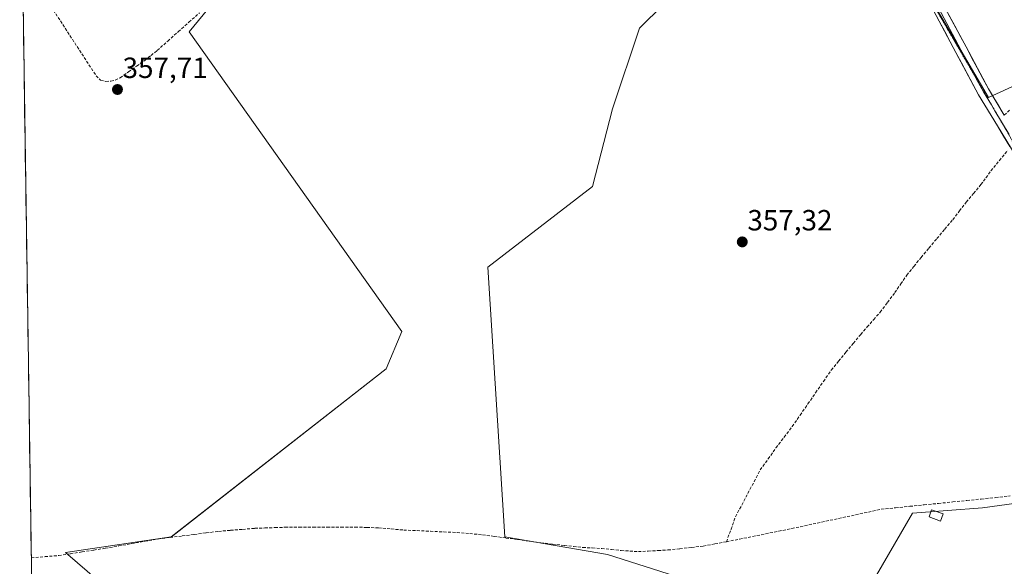
# Model space of a CAD drawing. Units: metres. Extents: x 605023 to 608520, y 4662132 to 4664497.
# Drawn here: x 605065 to 605403, y 4662536 to 4662723 of the extents above; entities that cross this region are included whole.
import ezdxf
from ezdxf.enums import TextEntityAlignment as Align

# ---------------------------------------------------------------- set-up
doc = ezdxf.new("R2010")
doc.units = ezdxf.units.M
doc.header["$MEASUREMENT"] = 0
doc.linetypes.add('TRAZOS2', pattern=[0.375, 0.25, -0.125])
doc.linetypes.add('TRAZOSX2', pattern=[1.5, 1, -0.5])
for name, color, linetype, lineweight in [('Camino', 19, 'TRAZOSX2', 0), ('Carátula', 7, 'Continuous', 5), ('Corriente artificial lineal', 5, 'TRAZOSX2', 13), ('Cultivos herbáceos CxS', 92, 'Continuous', 0), ('Cultivos leñosos CxS', 92, 'Continuous', 0), ('Edificación ligera', 1, 'Continuous', 0), ('Edificación ligera Cxs', 1, 'Continuous', 0), ('Layer 0', 7, 'Continuous', 0), ('Municipio CxS', 142, 'Continuous', 0), ('Punto de cota en terreno', 7, 'Continuous', 0), ('Rótulo de punto de cota en terreno', 19, 'Continuous', 0), ('Vía pecuaria eje', 92, 'TRAZOS2', 0)]:
    doc.layers.add(name, color=color, linetype=linetype, lineweight=lineweight)
doc.styles.add('Arial', font='txt', dxfattribs={"height": 0.2})

# ---------------------------------------------------------------- blocks, each defined once
blk = doc.blocks.new('*U153')
at = {"layer": 'Cultivos herbáceos CxS', "color": 92, "linetype": 'Continuous', "lineweight": 0}
for points in [[(605165.8201, 4662467.1657, 358.8101), (605080.8771, 4662540.2947, 358.5975), (605117.1551, 4662545.6325, 358.4366), (605190.7771, 4662603.2803, 357.8885), (605196.1119, 4662616.0899, 357.858), (605123.2841, 4662718.7829, 357.6758), (605131.2691, 4662728.5823, 357.5203), (605194.3617, 4662775.6815, 356.9839), (605300.6421, 4662868.1937, 356.5925), (605316.5843, 4662845.8623, 356.4131), (605400.5453, 4662907.5377, 355.6365), (605438.3313, 4662935.8047, 355.2439), (605438.6503, 4662936.0041, 355.2416), (605480.8433, 4662962.3891, 355.0324), (605496.0249, 4662957.8055, 355.0078), (605511.0765, 4662953.2611, 354.9985), (605530.9435, 4662950.6109, 354.99), (605572.3957, 4662998.6055, 354.5195), (605513.9419, 4663062.4075, 354.3477), (605476.7435, 4663092.1817, 354.6529)], [(605327.2121, 4662477.9431, 358.7424), (605371.2487, 4662553.7343, 357.9404), (605395.2311, 4662555.5673, 357.8218), (605433.4909, 4662560.8841, 357.8203)], [(605407.9841, 4662701.2463, 356.856), (605397.3131, 4662696.2453, 357.4994), (605345.2791, 4662785.2521, 356.9721), (605316.1157, 4662757.8413, 356.7261), (605310.2073, 4662752.2879, 356.784), (605277.6717, 4662720.0943, 357.0454), (605268.4297, 4662692.3675, 357.1854), (605261.4979, 4662665.7963, 357.5039), (605225.6841, 4662638.0701, 357.8692), (605231.4609, 4662545.6479, 358.1992), (605266.6321, 4662539.6177, 358.2589), (605290.0143, 4662532.1737, 358.5705)]]:
    blk.add_polyline3d(points, dxfattribs=at)
blk = doc.blocks.new('5PATER')
at = {"layer": 'Carátula', "linetype": 'Continuous', "lineweight": 5}
h = blk.add_hatch(color=250, dxfattribs=at)
edge = h.paths.add_edge_path()
edge.add_ellipse((0, 0.01), major_axis=(-1.33, -1.34), ratio=0.999422, start_angle=0, end_angle=360)

msp = doc.modelspace()

# ---------------------------------------------------------------- linework, layer by layer
at = {"layer": 'Camino', "color": 19, "linetype": 'TRAZOSX2', "lineweight": 0}
msp.add_lwpolyline([(605402.68, 4662690.19), (605404.8, 4662692.25)], dxfattribs=at)
at = {"layer": 'Corriente artificial lineal', "color": 5, "linetype": 'TRAZOSX2', "lineweight": 13}
for points in [[(605076.7, 4662726.28, 357.67), (605079.15, 4662722.53, 357.67), (605081.59, 4662718.77, 357.53), (605084.04, 4662715.02, 357.62), (605086.48, 4662711.27, 357.62), (605088.93, 4662707.51, 357.67), (605091.37, 4662703.76, 357.58), (605092.91, 4662702.24, 357.63), (605094.7, 4662701.8, 357.65), (605096.43, 4662701.93, 357.64), (605097.87, 4662702.24, 357.61), (605099.61, 4662703.08, 357.54), (605102.44, 4662705.06, 357.52), (605105.26, 4662707.04, 357.53), (605108.09, 4662709.02, 357.53), (605110.2, 4662710.72, 357.57), (605112.31, 4662712.41, 357.57), (605115.93, 4662715.64, 357.59), (605119.56, 4662718.88, 357.5), (605123.18, 4662722.11, 357.49), (605126.81, 4662725.35, 357.45)], [(605307.44, 4662543.96, 358.07), (605309, 4662548.25, 358.46), (605310.56, 4662552.54, 358.09), (605312.68, 4662556.56, 357.99), (605314.8, 4662560.57, 357.99), (605316.92, 4662564.59, 357.88), (605319.04, 4662568.6, 357.93), (605321.73, 4662572.37, 357.78), (605324.41, 4662576.13, 357.85), (605327.2, 4662579.8, 357.82), (605329.99, 4662583.47, 357.8), (605332.66, 4662587.34, 357.76), (605335.34, 4662591.21, 357.75), (605338.01, 4662595.07, 357.7), (605340.69, 4662598.94, 357.77), (605343.36, 4662602.81, 357.67), (605345.88, 4662605.88, 357.74), (605348.41, 4662608.95, 357.8), (605350.93, 4662612.01, 357.67), (605353.45, 4662615.08, 357.63), (605355.68, 4662617.61, 357.57), (605357.9, 4662620.15, 357.58), (605360.13, 4662622.68, 357.58), (605362.63, 4662626.04, 357.55), (605365.13, 4662629.4, 357.6), (605367.2, 4662632.37, 357.5), (605369.26, 4662635.34, 357.49), (605371.7, 4662638.4, 357.39), (605374.14, 4662641.45, 357.42), (605376.85, 4662644.68, 357.37), (605379.56, 4662647.92, 357.46), (605382.27, 4662651.15, 357.45), (605384.98, 4662654.38, 357.46), (605387.31, 4662657.39, 357.39), (605389.63, 4662660.39, 357.39), (605392.16, 4662663.4, 357.28), (605394.68, 4662666.41, 357.35), (605396.39, 4662668.77, 357.3), (605398.1, 4662671.12, 357.36), (605401.01, 4662674.7, 357.33), (605403.91, 4662678.27, 357.53)], [(605307.44, 4662543.96, 358.07), (605311.92, 4662544.86, 358.26), (605316.4, 4662545.77, 358.27), (605320.87, 4662546.67, 358.14), (605325.35, 4662547.58, 358.03), (605329.83, 4662548.48, 357.85), (605334.21, 4662549.43, 357.98), (605338.58, 4662550.37, 358.13), (605342.96, 4662551.32, 358.06), (605347.34, 4662552.26, 357.86), (605351.72, 4662553.21, 357.76), (605356.09, 4662554.15, 357.78), (605360.47, 4662555.1, 357.88), (605365.37, 4662555.6, 357.97), (605370.28, 4662556.11, 357.9), (605375.18, 4662556.61, 357.81), (605380.08, 4662557.11, 357.68), (605384.98, 4662557.61, 357.57), (605389.89, 4662558.12, 357.54), (605394.79, 4662558.62, 357.59), (605399.69, 4662559.12, 357.72), (605404.65, 4662559.69, 357.78)], [(605069.16, 4662538.48, 358.42), (605073.87, 4662538.86, 358.44), (605078.57, 4662539.24, 358.49), (605082.56, 4662539.86, 358.57), (605086.56, 4662540.48, 358.66), (605090.55, 4662541.1, 358.59), (605094.54, 4662541.72, 358.59), (605099.05, 4662542.52, 358.51), (605103.56, 4662543.31, 358.41), (605108.06, 4662544.11, 358.4), (605112.57, 4662544.9, 358.41), (605116.72, 4662545.43, 358.51), (605120.86, 4662545.95, 358.52), (605125.01, 4662546.48, 358.54), (605129.15, 4662547, 358.48), (605133.3, 4662547.53, 358.37), (605137.47, 4662547.88, 358.3), (605141.63, 4662548.22, 358.26), (605145.8, 4662548.57, 358.23), (605149.25, 4662548.69, 358.23), (605152.71, 4662548.82, 358.23), (605156.16, 4662548.94, 358.24), (605160.96, 4662548.95, 358.21), (605165.75, 4662548.96, 358.17), (605170.55, 4662548.98, 358.16), (605175.34, 4662548.99, 358.18), (605180.14, 4662549, 358.17), (605184.16, 4662548.86, 358.16), (605188.18, 4662548.72, 358.16), (605192.5, 4662548.35, 358.16), (605196.81, 4662547.98, 358.17), (605201.38, 4662547.77, 358.17), (605205.95, 4662547.56, 358.19), (605210.52, 4662547.34, 358.2), (605215.09, 4662547.13, 358.18), (605219.45, 4662546.74, 358.27), (605223.8, 4662546.34, 358.36), (605227.81, 4662545.8, 358.34), (605231.81, 4662545.25, 358.17), (605235.82, 4662544.71, 358.1), (605239.82, 4662544.16, 358.09), (605243.83, 4662543.62, 358.05), (605247.85, 4662543.15, 358.02), (605251.87, 4662542.67, 358.03), (605255.05, 4662542.34, 358.07), (605258.23, 4662542, 358.14), (605261.46, 4662541.83, 358.22), (605264.68, 4662541.65, 358.21), (605268.01, 4662541.31, 358.22), (605271.34, 4662540.96, 358.22), (605274.3, 4662540.77, 358.23), (605277.25, 4662540.58, 358.23), (605280.63, 4662540.77, 358.19), (605284.02, 4662540.95, 358.22), (605287.4, 4662541.14, 358.23), (605291.43, 4662541.58, 358.12), (605295.45, 4662542.02, 358.06), (605299.48, 4662542.46, 358.06), (605303.46, 4662543.21, 358.02), (605307.44, 4662543.96, 358.07)]]:
    msp.add_polyline3d(points, dxfattribs=at)
at = {"layer": 'Cultivos herbáceos CxS', "color": 92, "linetype": 'Continuous', "lineweight": 0}
for points in [[(605407.98, 4662701.25, 356.86), (605397.31, 4662696.25, 357.5), (605345.28, 4662785.25, 356.97), (605316.12, 4662757.84, 356.73), (605310.21, 4662752.29, 356.78), (605277.67, 4662720.09, 357.05), (605268.43, 4662692.37, 357.19), (605261.5, 4662665.8, 357.5), (605225.68, 4662638.07, 357.87), (605231.46, 4662545.65, 358.2), (605266.63, 4662539.62, 358.26), (605290.01, 4662532.17, 358.57)], [(605069.89, 4662489.53, 358.87), (605143.19, 4662426.36, 359.08), (605165.82, 4662467.17, 358.81), (605080.88, 4662540.29, 358.6), (605117.16, 4662545.63, 358.44), (605190.78, 4662603.28, 357.89), (605196.11, 4662616.09, 357.86), (605123.28, 4662718.78, 357.68), (605131.27, 4662728.58, 357.52)], [(605327.21, 4662477.94, 358.74), (605371.25, 4662553.73, 357.94), (605395.23, 4662555.57, 357.82), (605433.49, 4662560.88, 357.82)]]:
    msp.add_polyline3d(points, dxfattribs=at)
at = {"layer": 'Cultivos leñosos CxS', "color": 92, "linetype": 'Continuous', "lineweight": 0}
msp.add_polyline3d([(605143.19, 4662426.36, 359.08), (605069.89, 4662489.53, 358.87), (605065.18, 4662806.18, 357.48), (605072.47, 4662813.15, 357.43), (605095.83, 4662779.56, 357.33), (605114.17, 4662753.18, 357.34), (605131.27, 4662728.58, 357.52), (605123.28, 4662718.78, 357.68), (605196.11, 4662616.09, 357.86), (605190.78, 4662603.28, 357.89), (605117.16, 4662545.63, 358.44), (605080.88, 4662540.29, 358.6), (605165.82, 4662467.17, 358.81), (605143.19, 4662426.36, 359.08)], close=True, dxfattribs=at)
for points in [[(605065.18, 4662806.18, 357.48), (605069.89, 4662489.53, 358.87)], [(605290.01, 4662532.17, 358.57), (605266.63, 4662539.62, 358.26), (605231.46, 4662545.65, 358.2), (605225.68, 4662638.07, 357.87), (605261.5, 4662665.8, 357.5), (605268.43, 4662692.37, 357.19), (605277.67, 4662720.09, 357.05), (605310.21, 4662752.29, 356.78), (605316.12, 4662757.84, 356.73), (605345.28, 4662785.25, 356.97), (605397.31, 4662696.25, 357.5), (605407.98, 4662701.25, 356.86)], [(605407.98, 4662701.25, 356.86), (605397.31, 4662696.25, 357.5), (605345.28, 4662785.25, 356.97), (605316.12, 4662757.84, 356.73), (605310.21, 4662752.29, 356.78), (605277.67, 4662720.09, 357.05), (605268.43, 4662692.37, 357.19), (605261.5, 4662665.8, 357.5), (605225.68, 4662638.07, 357.87), (605231.46, 4662545.65, 358.2), (605266.63, 4662539.62, 358.26), (605290.01, 4662532.17, 358.57)], [(605069.89, 4662489.53, 358.87), (605143.19, 4662426.36, 359.08), (605165.82, 4662467.17, 358.81), (605080.88, 4662540.29, 358.6), (605117.16, 4662545.63, 358.44), (605190.78, 4662603.28, 357.89), (605196.11, 4662616.09, 357.86), (605123.28, 4662718.78, 357.68), (605131.27, 4662728.58, 357.52)], [(605433.49, 4662560.88, 357.82), (605395.23, 4662555.57, 357.82), (605371.25, 4662553.73, 357.94), (605327.21, 4662477.94, 358.74)], [(605327.21, 4662477.94, 358.74), (605371.25, 4662553.73, 357.94), (605395.23, 4662555.57, 357.82), (605433.49, 4662560.88, 357.82)]]:
    msp.add_polyline3d(points, dxfattribs=at)
at = {"layer": 'Edificación ligera', "color": 1, "linetype": 'Continuous', "lineweight": 0}
msp.add_polyline3d([(605381.7, 4662553.48, 357.8), (605380.81, 4662551.05, 357.79), (605376.89, 4662552.46, 357.97), (605377.76, 4662554.89, 357.88), (605381.7, 4662553.48, 357.8)], dxfattribs=at)
at = {"layer": 'Edificación ligera Cxs', "color": 1, "linetype": 'Continuous', "lineweight": 0}
msp.add_polyline3d([(605381.7, 4662553.48, 357.8), (605380.81, 4662551.05, 357.79), (605376.89, 4662552.46, 357.97), (605377.76, 4662554.89, 357.88), (605381.7, 4662553.48, 357.8)], close=True, dxfattribs=at)
at = {"layer": 'Layer 0', "linetype": 'Continuous', "lineweight": 0}
for points in [[(605406.71, 4662676.02), (605400.31, 4662686.56), (605393.82, 4662697.26), (605386.09, 4662711.76), (605378.41, 4662726.09), (605369.56, 4662741.31), (605360.55, 4662756.5), (605353.59, 4662768), (605346.61, 4662779.54), (605339.57, 4662791.41), (605332.64, 4662803.39), (605325.47, 4662816.57), (605318.41, 4662829.67), (605309.98, 4662844.21), (605301.64, 4662858.93), (605286.79, 4662886.95), (605280.29, 4662899.19), (605273.8, 4662911.42), (605267.65, 4662922.85), (605261.46, 4662934.2), (605255.43, 4662944.5), (605252.35, 4662949.78)], [(605253.05, 4662952.5), (605256.4, 4662946.75), (605263.18, 4662935.17), (605269.38, 4662923.79), (605275.54, 4662912.35), (605303.37, 4662859.88), (605311.69, 4662845.19), (605320.13, 4662830.64), (605327.2, 4662817.51), (605334.36, 4662804.36), (605341.27, 4662792.41), (605348.3, 4662780.55), (605362.24, 4662757.51), (605371.26, 4662742.31), (605380.13, 4662727.05), (605387.83, 4662712.69), (605393.77, 4662701.53)], [(605257.36, 4662949), (605264.89, 4662936.14), (605271.11, 4662924.73), (605277.27, 4662913.28), (605290.27, 4662888.8), (605297.68, 4662874.81), (605305.1, 4662860.83), (605313.4, 4662846.17), (605321.85, 4662831.6), (605328.93, 4662818.44), (605336.07, 4662805.32), (605342.97, 4662793.4), (605349.99, 4662781.56), (605363.93, 4662758.52), (605372.96, 4662743.31), (605381.85, 4662728.01), (605389.56, 4662713.62), (605397.24, 4662699.21), (605402.68, 4662690.19)], [(605393.77, 4662701.53), (605395.53, 4662698.24), (605398.25, 4662693.73), (605399.45, 4662691.76)], [(605399.45, 4662691.76), (605404.38, 4662683.63)]]:
    msp.add_lwpolyline(points, dxfattribs=at)
for points in [[(605404.58, 4662679.53, 357.59), (605402.44, 4662683.05, 357.62), (605400.31, 4662686.56, 357.56), (605398.15, 4662690.13, 357.47), (605395.98, 4662693.69, 357.46), (605393.82, 4662697.26, 357.33), (605391.89, 4662700.89, 357.3), (605389.96, 4662704.51, 357.3), (605388.02, 4662708.14, 357.25), (605386.09, 4662711.76, 357.26), (605384.17, 4662715.34, 357.21), (605382.25, 4662718.93, 357.23), (605380.33, 4662722.51, 357.19), (605378.41, 4662726.09, 357.15)], [(605383.78, 4662724.41, 357.06), (605385.71, 4662720.82, 357.1), (605387.63, 4662717.22, 357.14), (605389.56, 4662713.62, 357.1), (605391.48, 4662710.02, 357.22), (605393.4, 4662706.42, 357.2), (605395.32, 4662702.81, 357.26), (605397.24, 4662699.21, 357.32), (605399.05, 4662696.2, 357.3), (605400.87, 4662693.2, 357.44), (605402.68, 4662690.19, 357.49)]]:
    msp.add_polyline3d(points, dxfattribs=at)
at = {"layer": 'Municipio CxS', "color": 142, "linetype": 'Continuous', "lineweight": 0}
msp.add_polyline3d([(605069.26, 4662531.69, 358.72), (605069.19, 4662536.68, 358.55), (605069.11, 4662541.68, 358.51), (605069.04, 4662546.68, 358.55), (605068.97, 4662551.67, 358.52), (605068.89, 4662556.67, 358.49), (605068.82, 4662561.66, 358.47), (605068.74, 4662566.66, 358.44), (605068.67, 4662571.66, 358.4), (605068.59, 4662576.65, 358.35), (605068.52, 4662581.65, 358.31), (605068.44, 4662586.64, 358.28), (605068.37, 4662591.64, 358.27), (605068.3, 4662596.64, 358.26), (605068.22, 4662601.63, 358.24), (605068.15, 4662606.63, 358.21), (605068.07, 4662611.62, 358.18), (605068, 4662616.62, 358.15), (605067.92, 4662621.62, 358.13), (605067.85, 4662626.61, 358.1), (605067.78, 4662631.61, 358.07), (605067.7, 4662636.6, 358.05), (605067.63, 4662641.6, 358.03), (605067.55, 4662646.6, 357.99), (605067.48, 4662651.59, 357.96), (605067.4, 4662656.59, 357.94), (605067.33, 4662661.58, 357.91), (605067.26, 4662666.58, 357.89), (605067.18, 4662671.58, 357.88), (605067.11, 4662676.57, 357.89), (605067.03, 4662681.57, 357.88), (605066.96, 4662686.56, 357.84), (605066.88, 4662691.56, 357.82), (605066.81, 4662696.56, 357.8), (605066.74, 4662701.55, 357.75), (605066.66, 4662706.55, 357.72), (605066.59, 4662711.54, 357.72), (605066.51, 4662716.54, 357.71), (605066.44, 4662721.54, 357.74), (605066.36, 4662726.53, 357.8)], dxfattribs=at)
at = {"layer": 'Vía pecuaria eje', "color": 92, "linetype": 'TRAZOS2', "lineweight": 0}
for points in [[(605379.69, 4662725.8, 357.16), (605382.13, 4662721.6, 357.21), (605384.57, 4662717.39, 357.22), (605387.01, 4662713.19, 357.27), (605389.45, 4662708.99, 357.27), (605391.89, 4662704.78, 357.34), (605393.77, 4662701.53, 357.32)], [(605393.77, 4662701.53, 357.32), (605394.33, 4662700.58, 357.31), (605396.77, 4662696.37, 357.43), (605399.21, 4662692.17, 357.47), (605399.45, 4662691.76, 357.48)], [(605399.45, 4662691.76, 357.48), (605401.65, 4662687.97, 357.6), (605404.09, 4662683.76, 357.61), (605406.53, 4662679.56, 357.73), (605408.97, 4662675.35, 357.75), (605411.41, 4662671.15, 357.86), (605413.85, 4662666.95, 357.78), (605416.29, 4662662.74, 357.92)]]:
    msp.add_polyline3d(points, dxfattribs=at)

# ---------------------------------------------------------------- block references
at = {"layer": 'Cultivos herbáceos CxS', "color": 92, "linetype": 'Continuous', "lineweight": 0}
msp.add_blockref('*U153', (0, 0), dxfattribs=at)
at = {"layer": 'Punto de cota en terreno', "linetype": 'Continuous', "lineweight": 0}
for p in [(605098.69, 4662699.03, 357.71), (605312.86, 4662646.77, 357.32)]:
    msp.add_blockref('5PATER', p, dxfattribs=at)

# ---------------------------------------------------------------- texts
at = {"layer": 'Rótulo de punto de cota en terreno', "color": 19, "linetype": 'Continuous', "lineweight": 0, "style": 'Arial'}
for s, p in [('357,71', (605100.45, 4662700.79)), ('357,32', (605314.62, 4662648.53))]:
    msp.add_text(s, height=7, dxfattribs=at).set_placement(p, align=Align.BOTTOM_LEFT)

doc.saveas('drawing.dxf')
